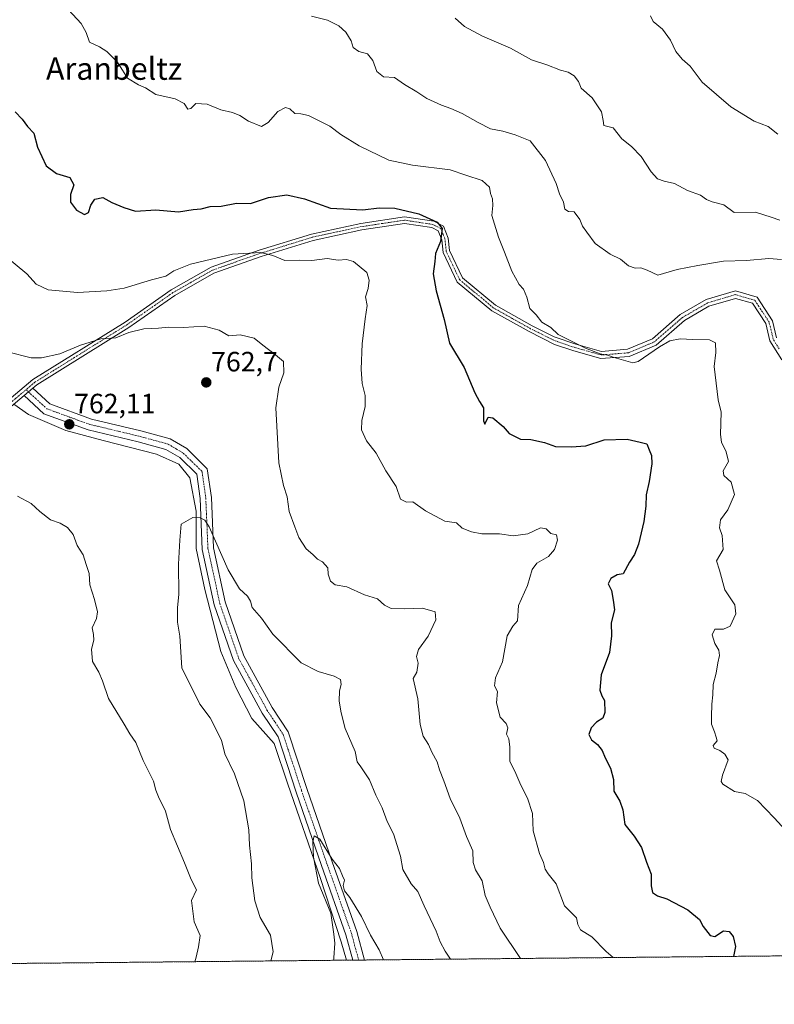
# Model space of a CAD drawing. Units: metres. Extents: x 566537 to 569982, y 4726439 to 4728786.
# Drawn here: x 568044 to 568315, y 4726439 to 4726791 of the extents above; entities that cross this region are included whole.
import ezdxf
from ezdxf.enums import TextEntityAlignment as Align

# ---------------------------------------------------------------- set-up
doc = ezdxf.new("R2010")
doc.units = ezdxf.units.M
doc.header["$MEASUREMENT"] = 0
doc.linetypes.add('TRAZO_Y_PUNTO', pattern=[1, 0.5, -0.25, 0, -0.25])
doc.linetypes.add('TRAZOS', pattern=[0.75, 0.5, -0.25])
for name, color, linetype, lineweight in [('Arbolado forestal', 92, 'TRAZOS', 0), ('Arbolado forestal CxS', 92, 'Continuous', 0), ('Camino', 19, 'Continuous', 0), ('Camino Cxs', 19, 'Continuous', 0), ('Camino eje', 39, 'TRAZO_Y_PUNTO', 13), ('Carátula', 7, 'Continuous', 5), ('Comarca CxS', 133, 'Continuous', 0), ('Comunidad Autónoma CxS', 142, 'Continuous', 0), ('Corriente natural lineal', 142, 'Continuous', 13), ('Curva de nivel maestra', 36, 'Continuous', 30), ('Curva de nivel normal', 36, 'Continuous', 0), ('Espacio natural protegido CxS', 2, 'Continuous', 0), ('Municipio CxS', 142, 'Continuous', 0), ('Provincia CxS', 1, 'Continuous', 0), ('Punto de cota en terreno', 7, 'Continuous', 0), ('Rótulo de punto de cota en terreno', 19, 'Continuous', 0), ('Texto cartográfico', 19, 'Continuous', 0)]:
    doc.layers.add(name, color=color, linetype=linetype, lineweight=lineweight)
doc.styles.add('Arial', font='txt', dxfattribs={"height": 0.2})

# ---------------------------------------------------------------- blocks, each defined once
blk = doc.blocks.new('*U153')
at = {"layer": 'Espacio natural protegido CxS', "color": 2, "linetype": 'Continuous', "lineweight": 0}
blk.add_polyline3d([(568874.06, 4726461.37, 753.48), (566559.7, 4726438.53, 725.34)], dxfattribs=at)
blk = doc.blocks.new('*U155')
at = {"layer": 'Espacio natural protegido CxS', "color": 2, "linetype": 'Continuous', "lineweight": 0}
blk.add_polyline3d([(568874.06, 4726461.37, 753.48), (566559.7, 4726438.53, 725.34)], dxfattribs=at)
blk = doc.blocks.new('*U162')
at = {"layer": 'Curva de nivel normal', "color": 36, "linetype": 'Continuous', "lineweight": 0}
blk.add_polyline3d([(568036.7, 4726708.4, 770), (568046.64, 4726700.34, 770), (568049.99, 4726696.56, 770), (568054.31, 4726694.5, 770), (568064.79, 4726693.54, 770), (568075.32, 4726694.25, 770), (568081.58, 4726695.12, 770), (568091.32, 4726698.14, 770), (568096.52, 4726699.44, 770), (568099.4, 4726701.41, 770), (568105.37, 4726703.73, 770), (568120.33, 4726707.36, 770), (568130.58, 4726707.94, 770), (568134.89, 4726706.81, 770), (568139.11, 4726705.08, 770), (568144.39, 4726705.17, 770), (568148.85, 4726705.12, 770), (568154.32, 4726705.79, 770), (568158.26, 4726705.15, 770), (568161.24, 4726705.46, 770), (568163.78, 4726704.73, 770), (568168.58, 4726700.76, 770), (568169.36, 4726697.98, 770), (568168.99, 4726695.08, 770), (568168.12, 4726692.02, 770), (568168.68, 4726688.95, 770), (568167.92, 4726684.15, 770), (568166.84, 4726675.15, 770), (568166.56, 4726666.15, 770), (568166.87, 4726661.04, 770), (568167.91, 4726656.71, 770), (568167.95, 4726652.71, 770), (568166.72, 4726647.76, 770), (568166.68, 4726644.44, 770), (568168.38, 4726640.41, 770), (568171.96, 4726635.99, 770), (568175.39, 4726629.75, 770), (568179.07, 4726624.1, 770), (568180.68, 4726619.55, 770), (568182.74, 4726618.48, 770), (568185.05, 4726618.59, 770), (568189.55, 4726615.41, 770), (568196.5, 4726611.65, 770), (568200.7, 4726611.06, 770), (568202.74, 4726609.18, 770), (568206.12, 4726607.84, 770), (568209.79, 4726607.06, 770), (568216.12, 4726607.15, 770), (568221.04, 4726606.38, 770), (568226.24, 4726607.08, 770), (568230.88, 4726609.26, 770), (568232.85, 4726608.95, 770), (568234.54, 4726607.23, 770), (568236.55, 4726606.75, 770), (568236.88, 4726604.82, 770), (568235.79, 4726601.48, 770), (568233.64, 4726599, 770), (568229.56, 4726596.56, 770), (568227.86, 4726594.28, 770), (568226.16, 4726588.61, 770), (568222.9, 4726581.43, 770), (568222.53, 4726576, 770), (568220.85, 4726574.07, 770), (568218.92, 4726570.6, 770), (568217.2, 4726561.22, 770), (568214.64, 4726555.5, 770), (568214.38, 4726552.68, 770), (568215.37, 4726550.66, 770), (568215.04, 4726546.55, 770), (568216.36, 4726541.39, 770), (568218.47, 4726539.16, 770), (568219.13, 4726537.58, 770), (568218.66, 4726535.38, 770), (568219.42, 4726533.64, 770), (568219.88, 4726530.64, 770), (568219.79, 4726525.66, 770), (568221.96, 4726521.19, 770), (568223.76, 4726517.05, 770), (568226.15, 4726512.44, 770), (568227.95, 4726506.88, 770), (568228.22, 4726500.64, 770), (568230.5, 4726492.6, 770), (568231.96, 4726489.31, 770), (568232.46, 4726486.9, 770), (568233.58, 4726485.26, 770), (568236.42, 4726481.7, 770), (568239.47, 4726473.87, 770), (568243.79, 4726469.54, 770), (568244.21, 4726467.18, 770), (568245.12, 4726465.2, 770), (568249.21, 4726462.73, 770), (568254.32, 4726457.46, 770), (568256.92, 4726455.28, 770)], dxfattribs=at)
blk = doc.blocks.new('*U165')
at = {"layer": 'Curva de nivel normal', "color": 36, "linetype": 'Continuous', "lineweight": 0}
for points in [[(568106.82, 4726453.8, 765), (568107.39, 4726455.47, 765), (568108.18, 4726459.14, 765), (568108.73, 4726463.14, 765), (568106.61, 4726468.11, 765), (568105.63, 4726475.71, 765), (568107.5, 4726479.52, 765), (568105.51, 4726483.26, 765), (568103.22, 4726489.17, 765), (568098.18, 4726501.18, 765), (568096.4, 4726507.72, 765), (568093.88, 4726512.9, 765), (568092.92, 4726515.27, 765), (568092.1, 4726518.46, 765), (568088.4, 4726525.93, 765), (568085.69, 4726532.4, 765), (568083.56, 4726535.42, 765), (568081.58, 4726538.94, 765), (568075.89, 4726548.08, 765), (568073.76, 4726554.47, 765), (568072.46, 4726557.53, 765), (568070.14, 4726561.31, 765), (568069.86, 4726565.75, 765), (568070.61, 4726568.97, 765), (568070.49, 4726571.08, 765), (568070.06, 4726573.46, 765), (568071.6, 4726576.72, 765), (568071.98, 4726579.14, 765), (568070.94, 4726583.64, 765), (568069.26, 4726588.84, 765), (568069.04, 4726592.96, 765), (568067.92, 4726596.16, 765), (568066.89, 4726599.59, 765), (568064.74, 4726602.98, 765), (568063.28, 4726606.82, 765), (568061.21, 4726609.44, 765), (568058.63, 4726610.99, 765), (568055.07, 4726612.1, 765), (568051.25, 4726615.07, 765), (568048.14, 4726617.93, 765), (568043.28, 4726620.66, 765)], [(568039.68, 4726672.28, 765), (568048.2, 4726670.24, 765), (568051.94, 4726670.23, 765), (568058.46, 4726671.61, 765), (568065.86, 4726674.69, 765), (568069.4, 4726675.83, 765), (568073.19, 4726676.99, 765), (568078.5, 4726677.35, 765), (568083.26, 4726679.24, 765), (568088.59, 4726680.62, 765), (568093.84, 4726680.87, 765), (568097.53, 4726681.23, 765), (568102.83, 4726681, 765), (568110.23, 4726681.48, 765), (568115.59, 4726680.08, 765), (568119.05, 4726678.06, 765), (568123.16, 4726678.43, 765), (568128.18, 4726677.18, 765), (568131.31, 4726674.67, 765), (568135.84, 4726671.2, 765), (568138.64, 4726668.9, 765), (568138.84, 4726664.86, 765), (568136.97, 4726659.65, 765), (568135.88, 4726652.24, 765), (568137.02, 4726632.52, 765), (568138.73, 4726624.49, 765), (568139.94, 4726620.4, 765), (568140.68, 4726615.06, 765), (568142.78, 4726609.64, 765), (568144.14, 4726605.76, 765), (568146.74, 4726601.77, 765), (568149.2, 4726599.66, 765), (568150.91, 4726597.99, 765), (568152.64, 4726597.1, 765), (568153.66, 4726596.02, 765), (568154.55, 4726594.91, 765), (568154.64, 4726592.66, 765), (568155.55, 4726590.16, 765), (568157.25, 4726588.89, 765), (568161.35, 4726588.14, 765), (568167.69, 4726585.21, 765), (568172.38, 4726583.84, 765), (568174.92, 4726581.53, 765), (568177.3, 4726580.34, 765), (568182.05, 4726580.21, 765), (568188.47, 4726580.46, 765), (568193.07, 4726579.11, 765), (568193.28, 4726576.3, 765), (568190.54, 4726570.41, 765), (568187.03, 4726565.63, 765), (568186.31, 4726563.15, 765), (568186.93, 4726560.83, 765), (568186.54, 4726557.52, 765), (568185.21, 4726555.29, 765), (568186.82, 4726548.02, 765), (568187.72, 4726538.78, 765), (568188.78, 4726534.65, 765), (568190.68, 4726531.58, 765), (568191.88, 4726528.84, 765), (568193.8, 4726525.4, 765), (568194.64, 4726522.52, 765), (568196.18, 4726518.6, 765), (568198.4, 4726512.26, 765), (568201.9, 4726505.22, 765), (568204.3, 4726498.72, 765), (568206.53, 4726493.55, 765), (568206.68, 4726489.32, 765), (568207.54, 4726486.75, 765), (568209.94, 4726482.77, 765), (568210.94, 4726477.48, 765), (568212.77, 4726473.32, 765), (568216.36, 4726465.84, 765), (568223.69, 4726454.95, 765)]]:
    blk.add_polyline3d(points, dxfattribs=at)
blk = doc.blocks.new('*U166')
at = {"layer": 'Curva de nivel normal', "color": 36, "linetype": 'Continuous', "lineweight": 0}
blk.add_polyline3d([(568134.18, 4726454.07, 760), (568134.96, 4726457.32, 760), (568134.01, 4726463.36, 760), (568130.32, 4726469.68, 760), (568128.35, 4726475.66, 760), (568127.32, 4726483.85, 760), (568127.19, 4726488.83, 760), (568126.46, 4726495.5, 760), (568126.19, 4726501.03, 760), (568124.4, 4726511.4, 760), (568121.09, 4726521.1, 760), (568117.69, 4726528.33, 760), (568116.42, 4726533.2, 760), (568112.37, 4726541.17, 760), (568108.72, 4726546.06, 760), (568102.18, 4726559.15, 760), (568101.49, 4726570.5, 760), (568100.7, 4726575.48, 760), (568100.63, 4726580.58, 760), (568101.12, 4726585.55, 760), (568101, 4726596.25, 760), (568101.52, 4726604.83, 760), (568101.98, 4726610.58, 760), (568106.12, 4726612.92, 760), (568108.79, 4726612.8, 760), (568110.47, 4726612.01, 760), (568111.96, 4726609.6, 760), (568118.82, 4726594.23, 760), (568122.94, 4726587.46, 760), (568125.79, 4726584.79, 760), (568126.78, 4726583.03, 760), (568127.41, 4726580.74, 760), (568130.76, 4726576.88, 760), (568134.85, 4726571.17, 760), (568144.97, 4726560.92, 760), (568151.1, 4726557.8, 760), (568156.88, 4726556.16, 760), (568159.08, 4726554.97, 760), (568159.41, 4726553.15, 760), (568158.81, 4726550.82, 760), (568158.65, 4726547.15, 760), (568159.4, 4726543, 760), (568160.77, 4726537.34, 760), (568164.38, 4726529.06, 760), (568165.06, 4726525.41, 760), (568166.41, 4726523.59, 760), (568169.46, 4726519, 760), (568171.75, 4726513.47, 760), (568174.09, 4726508.95, 760), (568175.9, 4726504.03, 760), (568178.08, 4726499.59, 760), (568180.64, 4726491.66, 760), (568181.5, 4726486.82, 760), (568184.48, 4726481.75, 760), (568186.84, 4726478.91, 760), (568189.11, 4726473.84, 760), (568193.46, 4726464.78, 760), (568194.81, 4726460.89, 760), (568196.59, 4726457.61, 760), (568198.54, 4726454.71, 760)], dxfattribs=at)
blk = doc.blocks.new('*U187')
at = {"layer": 'Curva de nivel normal', "color": 36, "linetype": 'Continuous', "lineweight": 0}
blk.add_polyline3d([(568270.32, 4726792.68, 795), (568271.23, 4726790.76, 795), (568274.58, 4726787.97, 795), (568277.48, 4726784.01, 795), (568279.39, 4726779.96, 795), (568281.64, 4726777.24, 795), (568284.44, 4726774.65, 795), (568288.76, 4726769.01, 795), (568299.1, 4726760.18, 795), (568307.46, 4726754.94, 795), (568312.45, 4726753.08, 795), (568315.94, 4726750.29, 795)], dxfattribs=at)
blk = doc.blocks.new('*U195')
at = {"layer": 'Curva de nivel normal', "color": 36, "linetype": 'Continuous', "lineweight": 0}
blk.add_polyline3d([(568156.76, 4726454.29, 755), (568156.75, 4726455.14, 755), (568157.03, 4726460.44, 755), (568156.78, 4726463.67, 755), (568155.69, 4726471.14, 755), (568151.21, 4726481.99, 755), (568149.48, 4726491.22, 755), (568149.16, 4726496.73, 755), (568149.65, 4726498.88, 755), (568151.76, 4726497.69, 755), (568156.13, 4726490.57, 755), (568158.77, 4726487.14, 755), (568159.84, 4726484.52, 755), (568160.53, 4726483.04, 755), (568160.08, 4726481.16, 755), (568160.54, 4726479.14, 755), (568162.51, 4726476.78, 755), (568166.7, 4726469.98, 755), (568169.83, 4726463.25, 755), (568173.02, 4726458.04, 755), (568174.55, 4726454.47, 755)], dxfattribs=at)
blk = doc.blocks.new('*U202')
at = {"layer": 'Curva de nivel maestra', "color": 36, "linetype": 'Continuous', "lineweight": 30}
blk.add_polyline3d([(568042.43, 4726758.35, 775), (568044.96, 4726755.65, 775), (568046.89, 4726753.11, 775), (568049.17, 4726750.63, 775), (568050.44, 4726745.66, 775), (568053.52, 4726739.04, 775), (568057.27, 4726736.25, 775), (568062.02, 4726734.83, 775), (568063.45, 4726732.13, 775), (568062.33, 4726728.69, 775), (568062.31, 4726726, 775), (568064.48, 4726723.04, 775), (568067.26, 4726721.53, 775), (568068.72, 4726722.28, 775), (568069.59, 4726724.93, 775), (568071, 4726727, 775), (568073.85, 4726727.66, 775), (568077.14, 4726725.87, 775), (568081.44, 4726724.06, 775), (568085.62, 4726722.74, 775), (568092.92, 4726723.2, 775), (568100.97, 4726722.54, 775), (568106.27, 4726723.37, 775), (568109.14, 4726723.6, 775), (568112.42, 4726724.45, 775), (568116.31, 4726724.58, 775), (568121.81, 4726725.63, 775), (568126.79, 4726725.51, 775), (568133.25, 4726727.62, 775), (568139.91, 4726728.59, 775), (568146.15, 4726727.15, 775), (568155.56, 4726723.81, 775), (568167.12, 4726723.23, 775), (568172.97, 4726723.89, 775), (568178.65, 4726723.82, 775), (568187.18, 4726721.77, 775), (568193.76, 4726718.85, 775), (568195.56, 4726716.48, 775), (568195, 4726711.88, 775), (568193.23, 4726707.58, 775), (568192.99, 4726704.68, 775), (568192.36, 4726700.3, 775), (568193.44, 4726694.14, 775), (568196.24, 4726683.94, 775), (568198.23, 4726675.38, 775), (568203.49, 4726666.7, 775), (568207.3, 4726657.67, 775), (568208.97, 4726654.51, 775), (568210.43, 4726652.26, 775), (568210.4, 4726647.58, 775), (568210.83, 4726646.43, 775), (568212.02, 4726648.88, 775), (568213.77, 4726648.72, 775), (568217.45, 4726645.54, 775), (568219.56, 4726643.02, 775), (568223.64, 4726641, 775), (568227.42, 4726640.91, 775), (568232.27, 4726639.81, 775), (568236.2, 4726638.36, 775), (568241.86, 4726638.35, 775), (568247.08, 4726638.62, 775), (568253.7, 4726640.85, 775), (568261.88, 4726641.01, 775), (568266.57, 4726640.02, 775), (568268.98, 4726639.31, 775), (568269.74, 4726637.24, 775), (568270.64, 4726635.15, 775), (568270.81, 4726632.15, 775), (568269.82, 4726625.82, 775), (568268.67, 4726621.15, 775), (568268.62, 4726617.05, 775), (568267.86, 4726611.55, 775), (568265.94, 4726603.38, 775), (568264.58, 4726599.69, 775), (568262.8, 4726596.92, 775), (568260.5, 4726592.75, 775), (568258.36, 4726592.46, 775), (568256.03, 4726591.08, 775), (568255.14, 4726589.15, 775), (568256.23, 4726586.82, 775), (568256.9, 4726583.34, 775), (568257.37, 4726579.92, 775), (568256.17, 4726575.28, 775), (568256.28, 4726570.58, 775), (568255.56, 4726564.58, 775), (568252.55, 4726556.65, 775), (568252.08, 4726551.06, 775), (568252.86, 4726549.05, 775), (568253.77, 4726547.41, 775), (568253.89, 4726543.1, 775), (568253.23, 4726541.1, 775), (568250.94, 4726539.62, 775), (568248.96, 4726537.64, 775), (568248.13, 4726535.26, 775), (568249.1, 4726533.29, 775), (568251.28, 4726531.62, 775), (568252.99, 4726529.53, 775), (568253.99, 4726526.88, 775), (568255.98, 4726523.14, 775), (568256.96, 4726519.08, 775), (568257.09, 4726514.88, 775), (568259.26, 4726511.37, 775), (568260.35, 4726508.22, 775), (568261.06, 4726502.99, 775), (568264.43, 4726498.74, 775), (568266.99, 4726494.73, 775), (568268.82, 4726489.5, 775), (568270.48, 4726485.16, 775), (568270.47, 4726481.02, 775), (568271.04, 4726478.57, 775), (568272.8, 4726477.43, 775), (568276.13, 4726476.3, 775), (568283.72, 4726472.42, 775), (568287.79, 4726468.97, 775), (568289.12, 4726466.46, 775), (568291.62, 4726463.14, 775), (568293.35, 4726462.78, 775), (568296.41, 4726464.83, 775), (568298.43, 4726464.63, 775), (568299.87, 4726462.77, 775), (568300.71, 4726459.23, 775), (568300.07, 4726455.71, 775)], dxfattribs=at)
blk = doc.blocks.new('5PATER')
at = {"layer": 'Carátula', "linetype": 'Continuous', "lineweight": 5}
h = blk.add_hatch(color=250, dxfattribs=at)
edge = h.paths.add_edge_path()
edge.add_ellipse((0, 0.01), major_axis=(-1.33, -1.34), ratio=0.999422, start_angle=0, end_angle=360)
blk = doc.blocks.new('*U210')
at = {"layer": 'Camino Cxs', "color": 19, "linetype": 'Continuous', "lineweight": 0}
for points in [[(568317.34, 4726669.42, 783.69), (568313.09, 4726676.32, 783.15), (568311.6, 4726682.43, 782.6), (568306.86, 4726689.72, 782.11), (568300.72, 4726691.5, 781.71), (568291.24, 4726688.64, 781.01), (568282.45, 4726683.59, 780.6), (568272.32, 4726674.76, 780.19), (568262.67, 4726670.71, 780.17), (568252.45, 4726669.89, 779.77), (568242.75, 4726672.67, 779.64), (568235.82, 4726675.02, 779.55), (568226.73, 4726679.59, 778.89), (568213.36, 4726687.06, 777.58), (568200.93, 4726697.35, 776.32), (568195.88, 4726707.95, 775.3), (568195.42, 4726712.51, 774.88), (568194.16, 4726715.64, 774.74), (568191.82, 4726716.84, 774.34), (568182.09, 4726718.32, 773.71), (568166.8, 4726716.04, 772.64), (568149.26, 4726712.25, 771.11), (568130.66, 4726706.49, 769.71), (568113.65, 4726700.5, 768.53), (568099.66, 4726692.57, 767.3), (568083.15, 4726681.04, 765.44), (568050.18, 4726660.48, 763.27), (568048.78, 4726659.29, 763.13), (568045.67, 4726656.65, 762.94), (568041.06, 4726652.74, 763.02)], [(568039.5, 4726654.49, 763.23), (568048.79, 4726662.38, 763.4), (568081.86, 4726683, 765.86), (568098.41, 4726694.56, 767.9), (568112.68, 4726702.65, 769.02), (568129.92, 4726708.72, 769.97), (568148.66, 4726714.53, 771.57), (568166.38, 4726718.35, 772.98), (568182.1, 4726720.7, 774.33), (568192.55, 4726719.11, 774.7), (568196.02, 4726717.33, 775.18), (568197.72, 4726713.08, 775.41), (568198.18, 4726708.59, 775.8), (568202.82, 4726698.83, 776.71), (568214.69, 4726689.01, 777.94), (568227.83, 4726681.66, 779.18), (568235.78, 4726677.67, 779.73), (568243.51, 4726675.14, 779.89), (568252.71, 4726672.51, 780.04), (568262.05, 4726673.26, 780.52), (568270.94, 4726676.99, 780.56), (568280.94, 4726685.71, 781.08), (568290.21, 4726691.04, 781.43), (568300.7, 4726694.19, 781.87), (568308.5, 4726691.94, 782.39), (568314.01, 4726683.47, 782.83), (568315.51, 4726677.33, 783.32)]]:
    blk.add_polyline3d(points, dxfattribs=at)

msp = doc.modelspace()

# ---------------------------------------------------------------- linework, layer by layer
at = {"layer": 'Arbolado forestal', "color": 92, "linetype": 'TRAZOS', "lineweight": 0}
msp.add_polyline3d([(568873.24, 4726461.37, 753.44), (568782.7, 4726460.47, 736.55), (568781.15, 4726460.46, 736.29), (568779.6, 4726460.44, 736.26), (568760.91, 4726460.26, 735.13), (568524.55, 4726457.92, 771.77), (568523.4, 4726457.91, 771.82), (568522.24, 4726457.9, 771.87), (568167.74, 4726454.4, 753.73), (568165.64, 4726454.38, 753.52), (568163.55, 4726454.36, 753.55), (568161.29, 4726454.34, 753.63), (568042.46, 4726453.17, 767.58), (567515.34, 4726447.96, 741.27)], dxfattribs=at)
at = {"layer": 'Arbolado forestal CxS', "color": 92, "linetype": 'Continuous', "lineweight": 0}
msp.add_polyline3d([(568873.24, 4726461.36, 753.44), (566559.7, 4726438.53, 725.34)], dxfattribs=at)
at = {"layer": 'Camino', "color": 19, "linetype": 'Continuous', "lineweight": 0}
for points in [[(568039.5, 4726654.49, 763.23), (568048.79, 4726662.38, 763.4), (568081.86, 4726683, 765.86), (568098.41, 4726694.56, 767.9), (568112.68, 4726702.65, 769.02), (568129.92, 4726708.72, 769.97), (568148.66, 4726714.53, 771.57), (568166.38, 4726718.35, 772.98), (568182.1, 4726720.7, 774.33), (568192.55, 4726719.11, 774.7), (568196.02, 4726717.33, 775.18), (568197.72, 4726713.08, 775.41), (568198.18, 4726708.59, 775.8), (568202.82, 4726698.83, 776.71), (568214.69, 4726689.01, 777.94), (568227.83, 4726681.66, 779.18), (568235.78, 4726677.67, 779.73), (568243.51, 4726675.14, 779.89), (568252.71, 4726672.51, 780.04), (568262.05, 4726673.26, 780.52), (568270.94, 4726676.99, 780.56), (568280.94, 4726685.71, 781.08), (568290.21, 4726691.04, 781.43), (568300.7, 4726694.19, 781.87), (568308.5, 4726691.94, 782.39), (568314.01, 4726683.47, 782.83), (568315.51, 4726677.33, 783.32)], [(568317.34, 4726669.42, 783.69), (568313.09, 4726676.32, 783.15), (568311.6, 4726682.43, 782.6), (568306.86, 4726689.72, 782.11), (568300.72, 4726691.5, 781.71), (568291.24, 4726688.64, 781.01), (568282.45, 4726683.59, 780.6), (568272.32, 4726674.76, 780.19), (568262.67, 4726670.71, 780.17), (568252.45, 4726669.89, 779.77), (568242.75, 4726672.67, 779.64), (568235.82, 4726675.02, 779.55), (568226.73, 4726679.59, 778.89), (568213.36, 4726687.06, 777.58), (568200.93, 4726697.35, 776.32), (568195.88, 4726707.95, 775.3), (568195.42, 4726712.51, 774.88), (568194.16, 4726715.64, 774.74), (568191.82, 4726716.84, 774.34), (568182.09, 4726718.32, 773.71), (568166.8, 4726716.04, 772.64), (568149.26, 4726712.25, 771.11), (568130.66, 4726706.49, 769.71), (568113.65, 4726700.5, 768.53), (568099.66, 4726692.57, 767.3), (568083.15, 4726681.04, 765.44), (568050.18, 4726660.48, 763.27), (568048.78, 4726659.29, 763.13)], [(568045.67, 4726656.65, 762.94), (568048.78, 4726659.29, 763.13)], [(568045.67, 4726656.65, 762.94), (568048.78, 4726659.29, 763.13)], [(568048.78, 4726659.29, 763.13), (568054.89, 4726653.69, 762.66), (568069.79, 4726648.26, 762.14), (568087.5, 4726644.05, 761.46), (568098.06, 4726641.15, 761.19), (568103.95, 4726637.67, 761.16), (568111.35, 4726630.44, 761.21), (568112.82, 4726620.15, 760.79), (568113.58, 4726602.08, 759.81), (568117.77, 4726582.74, 758.81), (568124.44, 4726563.37, 757.93), (568134.55, 4726544.9, 757.33), (568140.38, 4726536.13, 756.86), (568147.05, 4726515.83, 755.82), (568156.15, 4726489.59, 754.78), (568164.95, 4726464.6, 754.28), (568167.74, 4726454.4, 753.73)], [(568045.67, 4726656.65, 762.94), (568041.06, 4726652.74, 763.02), (568030.74, 4726643.1, 764.01), (568019.84, 4726634.14, 765.73), (568010.47, 4726627.37, 767.06), (567999.69, 4726614.86, 768.43), (567991.26, 4726601.51, 768.61), (567986.07, 4726590.4, 768.26), (567980.11, 4726569.88, 767.7), (567972.87, 4726558.49, 767.27), (567966.74, 4726548.04, 766.89), (567960.7, 4726544.79, 766.59), (567952.67, 4726544.33, 766.17), (567946.97, 4726544.16, 765.86), (567944.18, 4726541.81, 765.65), (567939.49, 4726536.95, 765.2), (567928.05, 4726530.59, 764.03), (567915.69, 4726525.43, 763.05), (567901.71, 4726519.48, 762.43), (567889.07, 4726517.02, 761.82), (567879.77, 4726516.59, 761.49), (567870.41, 4726517.43, 761.29)], [(568163.55, 4726454.36, 753.55), (568161.08, 4726463.39, 753.94), (568152.33, 4726488.25, 754.56), (568143.21, 4726514.54, 755.84), (568136.71, 4726534.35, 756.56), (568131.08, 4726542.81, 756.95), (568120.72, 4726561.73, 757.76), (568113.86, 4726581.65, 758.72), (568109.55, 4726601.56, 759.51), (568108.78, 4726619.78, 760.62), (568107.54, 4726628.5, 760.77), (568101.47, 4726634.43, 760.91), (568096.47, 4726637.39, 760.89), (568086.5, 4726640.12, 761.3), (568068.62, 4726644.37, 761.96), (568052.75, 4726650.16, 762.56), (568045.67, 4726656.65, 762.94)], [(568167.74, 4726454.4, 753.73), (568163.55, 4726454.36, 753.55)]]:
    msp.add_polyline3d(points, dxfattribs=at)
at = {"layer": 'Camino Cxs', "color": 19, "linetype": 'Continuous', "lineweight": 0}
msp.add_polyline3d([(568045.67, 4726656.65, 762.94), (568048.78, 4726659.29, 763.13), (568054.89, 4726653.69, 762.66), (568069.79, 4726648.26, 762.14), (568087.5, 4726644.05, 761.46), (568098.06, 4726641.15, 761.19), (568103.95, 4726637.67, 761.16), (568111.35, 4726630.44, 761.21), (568112.82, 4726620.15, 760.79), (568113.58, 4726602.08, 759.81), (568117.77, 4726582.74, 758.81), (568124.44, 4726563.37, 757.93), (568134.55, 4726544.9, 757.33), (568140.38, 4726536.13, 756.86), (568147.05, 4726515.83, 755.82), (568156.15, 4726489.59, 754.78), (568164.95, 4726464.6, 754.28), (568167.74, 4726454.4, 753.73), (568163.55, 4726454.36, 753.55), (568161.08, 4726463.39, 753.94), (568152.33, 4726488.25, 754.56), (568143.21, 4726514.54, 755.84), (568136.71, 4726534.35, 756.56), (568131.08, 4726542.81, 756.95), (568120.72, 4726561.73, 757.76), (568113.86, 4726581.65, 758.72), (568109.55, 4726601.56, 759.51), (568108.78, 4726619.78, 760.62), (568107.54, 4726628.5, 760.77), (568101.47, 4726634.43, 760.91), (568096.47, 4726637.39, 760.89), (568086.5, 4726640.12, 761.3), (568068.62, 4726644.37, 761.96), (568052.75, 4726650.16, 762.56), (568045.67, 4726656.65, 762.94)], close=True, dxfattribs=at)
at = {"layer": 'Camino eje', "color": 39, "linetype": 'TRAZO_Y_PUNTO', "lineweight": 13}
for points in [[(568316.43, 4726673.38, 783.46), (568314.3, 4726676.83, 783.24), (568312.81, 4726682.95, 782.71), (568307.68, 4726690.83, 782.24), (568303.78, 4726691.96, 781.93), (568300.71, 4726692.85, 781.7), (568295.47, 4726691.27, 781.48), (568290.73, 4726689.84, 781.21), (568281.7, 4726684.65, 780.81), (568271.63, 4726675.88, 780.38), (568262.36, 4726671.99, 780.33), (568252.58, 4726671.2, 779.9), (568247.73, 4726672.59, 779.85), (568243.13, 4726673.91, 779.74), (568239.67, 4726675.08, 779.72), (568235.8, 4726676.35, 779.64), (568231.26, 4726678.63, 779.31), (568227.28, 4726680.63, 779.02), (568220.71, 4726684.3, 778.46), (568214.03, 4726688.04, 777.74), (568208.09, 4726692.95, 777.15), (568201.88, 4726698.09, 776.48), (568199.35, 4726703.39, 776.24), (568197.03, 4726708.27, 775.51), (568196.8, 4726710.55, 775.28), (568196.57, 4726712.8, 775.02), (568195.94, 4726714.36, 774.93), (568195.09, 4726716.49, 774.94), (568192.19, 4726717.98, 774.4), (568182.1, 4726719.51, 774.01), (568174.24, 4726718.34, 773.33), (568166.59, 4726717.2, 772.8), (568157.82, 4726715.3, 772.28), (568148.96, 4726713.39, 771.24), (568139.59, 4726710.49, 770.85), (568130.29, 4726707.61, 769.82), (568113.17, 4726701.58, 768.76), (568099.04, 4726693.57, 767.51), (568082.51, 4726682.02, 765.66), (568049.49, 4726661.43, 763.33), (568046.35, 4726658.77, 763.02)], [(568046.35, 4726658.77, 763.02), (568042.59, 4726655.57, 763.09), (568040.28, 4726653.62, 763.1), (568029.97, 4726643.99, 763.99), (568024.57, 4726639.55, 764.98), (568019.12, 4726635.07, 765.72), (568009.67, 4726628.24, 767.06), (568004.13, 4726621.82, 768.09), (567998.74, 4726615.56, 768.43), (567994.45, 4726608.75, 768.68), (567990.23, 4726602.08, 768.62), (567988.92, 4726599.28, 768.59), (567986.91, 4726594.96, 768.42)], [(568046.35, 4726658.77, 763.02), (568053.82, 4726651.93, 762.56), (568061.76, 4726649.03, 762.17), (568069.21, 4726646.32, 762.04), (568087, 4726642.09, 761.33), (568091.99, 4726640.72, 761.2), (568097.27, 4726639.27, 760.98), (568100.21, 4726637.53, 760.95), (568102.71, 4726636.05, 761.01), (568109.45, 4726629.47, 761), (568110.18, 4726624.33, 760.77), (568110.8, 4726619.97, 760.57), (568111.57, 4726601.82, 759.51), (568115.82, 4726582.2, 758.68), (568122.58, 4726562.55, 757.79), (568132.82, 4726543.86, 757.06), (568135.63, 4726539.63, 756.86), (568138.55, 4726535.24, 756.69), (568141.88, 4726525.09, 756.11), (568145.13, 4726515.19, 755.76), (568154.24, 4726488.92, 754.65), (568163.02, 4726464, 754.02), (568165.64, 4726454.38, 753.52)]]:
    msp.add_polyline3d(points, dxfattribs=at)
at = {"layer": 'Comarca CxS', "color": 133, "linetype": 'Continuous', "lineweight": 0}
msp.add_polyline3d([(569973.07, 4726472.22, 616.99), (566559.7, 4726438.53, 725.34), (566537.41, 4728751.93, 841.02), (569949.67, 4728785.58, 880.78), (569973.07, 4726472.22, 616.99)], close=True, dxfattribs=at)
msp.add_polyline3d([(569973.07, 4726472.22, 616.99), (566559.7, 4726438.53, 725.34), (566537.41, 4728751.93, 841.02), (569949.67, 4728785.58, 880.78), (569973.07, 4726472.22, 616.99)], close=True, dxfattribs=at)
at = {"layer": 'Comunidad Autónoma CxS', "color": 142, "linetype": 'Continuous', "lineweight": 0}
for points in [[(568874.06, 4726461.37, 753.48), (566559.7, 4726438.53, 725.34), (566537.41, 4728751.93, 841.02), (569933.94, 4728785.43, 883.19), (569949.67, 4728785.58, 880.78), (569950.92, 4728661.99, 810.27), (569967.32, 4727041.14, 869.64), (569973.07, 4726472.22, 616.99), (568874.06, 4726461.37, 753.48)], [(568874.06, 4726461.37, 753.48), (566559.7, 4726438.53, 725.34), (566537.41, 4728751.93, 841.02), (569933.94, 4728785.42, 883.19), (569949.67, 4728785.58, 880.78), (569950.92, 4728661.99, 810.27), (569967.32, 4727041.14, 869.64), (569973.07, 4726472.22, 616.99), (568874.06, 4726461.37, 753.48)]]:
    msp.add_polyline3d(points, close=True, dxfattribs=at)
at = {"layer": 'Corriente natural lineal', "color": 142, "linetype": 'Continuous', "lineweight": 13}
msp.add_polyline3d([(568042.03, 4726653.57, 762.94), (568047.29, 4726649.9, 763), (568060.63, 4726644.12, 762.19), (568073.97, 4726640.56, 761.81), (568093.1, 4726635.67, 761), (568101.11, 4726632.11, 760.91), (568105.11, 4726627.22, 760.73), (568107.33, 4726615.21, 760.25), (568107.33, 4726601.87, 759.54), (568110.45, 4726587.19, 758.98), (568116.23, 4726564.95, 758.1), (568121.57, 4726552.05, 757.58), (568127.35, 4726540.93, 757.35), (568135.35, 4726532.04, 756.69), (568140.25, 4726517.36, 756.18), (568151.81, 4726484, 754.59), (568159.37, 4726460.87, 754.34), (568161.29, 4726454.34, 753.63)], dxfattribs=at)
at = {"layer": 'Curva de nivel normal', "color": 36, "linetype": 'Continuous', "lineweight": 0}
for points in [[(568061.56, 4726794.91, 780), (568066.16, 4726790, 780), (568067.9, 4726786.79, 780), (568069.11, 4726783.28, 780), (568072.67, 4726781.62, 780), (568075.32, 4726779.99, 780), (568079, 4726776.28, 780), (568080.95, 4726773.32, 780), (568082.69, 4726770.4, 780), (568086.68, 4726768.04, 780), (568089.18, 4726766.89, 780), (568092.86, 4726764.53, 780), (568099.78, 4726763.04, 780), (568103, 4726761.33, 780), (568104.4, 4726759.34, 780), (568105.41, 4726759.54, 780), (568107.26, 4726761.28, 780), (568111.25, 4726761.05, 780), (568116.15, 4726759.01, 780), (568120.37, 4726758.08, 780), (568123.04, 4726756.98, 780), (568126.11, 4726754.98, 780), (568130.79, 4726753.1, 780), (568133.12, 4726754.56, 780), (568136.62, 4726758.48, 780), (568139.42, 4726759.9, 780), (568140.95, 4726759.38, 780), (568142.79, 4726757.68, 780), (568144.84, 4726757.58, 780), (568147.66, 4726756.96, 780), (568155.28, 4726753.15, 780), (568159.19, 4726750.22, 780), (568165.79, 4726746.11, 780), (568176.48, 4726740.98, 780), (568184.95, 4726739.19, 780), (568198.48, 4726737.51, 780), (568204.11, 4726735.6, 780), (568209.88, 4726733.77, 780), (568212.53, 4726731.36, 780), (568212.88, 4726729.08, 780), (568213.6, 4726727.13, 780), (568213.78, 4726724.82, 780), (568213.4, 4726721.16, 780), (568215.74, 4726713.43, 780), (568217.96, 4726707.99, 780), (568220.52, 4726701.21, 780), (568223.16, 4726696.52, 780), (568224.72, 4726694.75, 780), (568225.9, 4726691.96, 780), (568227.01, 4726687.81, 780), (568229.26, 4726685.56, 780), (568231.28, 4726682.97, 780), (568234.58, 4726681.05, 780), (568237.16, 4726678.59, 780), (568247, 4726673.69, 780), (568252.2, 4726671.62, 780), (568254.88, 4726671.09, 780), (568257.22, 4726670.28, 780), (568263.91, 4726668.44, 780), (568265.87, 4726668.88, 780), (568273.47, 4726674.07, 780), (568277.17, 4726676.25, 780), (568280.94, 4726677.03, 780), (568285.46, 4726676.72, 780), (568291.45, 4726676.69, 780), (568293.55, 4726675.57, 780), (568293.71, 4726672.06, 780), (568293.06, 4726667.08, 780), (568294.52, 4726655.15, 780), (568295.63, 4726650.75, 780), (568295.43, 4726642.75, 780), (568295.79, 4726639.98, 780), (568297.43, 4726636.53, 780), (568298.24, 4726633.08, 780), (568296.38, 4726629.7, 780), (568296.56, 4726628.06, 780), (568299.26, 4726625.62, 780), (568300.39, 4726621.2, 780), (568297.99, 4726615.72, 780), (568295.33, 4726612.16, 780), (568294.99, 4726609.32, 780), (568295.98, 4726606.48, 780), (568296.32, 4726601.48, 780), (568293.98, 4726597.48, 780), (568295.06, 4726594.04, 780), (568296.89, 4726587.04, 780), (568300.53, 4726581.71, 780), (568300.88, 4726578.47, 780), (568298.88, 4726574.02, 780), (568296.47, 4726572.9, 780), (568293.35, 4726572.94, 780), (568292.4, 4726570.93, 780), (568293.32, 4726567.78, 780), (568294.78, 4726565.47, 780), (568295.02, 4726563.47, 780), (568294.36, 4726560.88, 780), (568293.86, 4726557.15, 780), (568292.69, 4726553.15, 780), (568292.64, 4726549.37, 780), (568292.28, 4726546.04, 780), (568292.18, 4726541.7, 780), (568292.12, 4726538.94, 780), (568293.27, 4726536.13, 780), (568293.88, 4726534.22, 780), (568294.23, 4726532.97, 780), (568292.69, 4726531.32, 780), (568293.12, 4726530.28, 780), (568295.19, 4726529.52, 780), (568296.94, 4726528.19, 780), (568298.09, 4726526.08, 780), (568296.05, 4726520.68, 780), (568295.67, 4726518.34, 780), (568296.25, 4726517.42, 780), (568300.42, 4726514.74, 780), (568304.18, 4726514.02, 780), (568308.6, 4726511.61, 780), (568314.65, 4726505.33, 780), (568320.06, 4726499.4, 780)], [(568148.66, 4726792.58, 785), (568154.46, 4726791.13, 785), (568158.49, 4726789.16, 785), (568161.02, 4726786.91, 785), (568162.9, 4726783.81, 785), (568163.65, 4726781.35, 785), (568165.7, 4726779.98, 785), (568168.74, 4726779.11, 785), (568170.67, 4726776.7, 785), (568172.1, 4726772.8, 785), (568174.49, 4726770.88, 785), (568178.48, 4726770.6, 785), (568182.08, 4726768.14, 785), (568186.53, 4726765.48, 785), (568190.05, 4726763.06, 785), (568195.32, 4726760.7, 785), (568198.63, 4726759.54, 785), (568202.79, 4726757.77, 785), (568208.46, 4726754.47, 785), (568212.88, 4726752.28, 785), (568217.28, 4726751.43, 785), (568221.75, 4726750.06, 785), (568227.12, 4726747.94, 785), (568232.57, 4726740.88, 785), (568236.39, 4726732.65, 785), (568237.69, 4726728.97, 785), (568239.09, 4726725.93, 785), (568239.58, 4726723.45, 785), (568240.9, 4726722.61, 785), (568242.96, 4726722.51, 785), (568244.94, 4726719.81, 785), (568245.94, 4726717.32, 785), (568247.46, 4726715.18, 785), (568250.42, 4726711.17, 785), (568255.79, 4726707.32, 785), (568259.47, 4726705.48, 785), (568262.35, 4726703.19, 785), (568264.74, 4726702.31, 785), (568266.8, 4726702.44, 785), (568269.03, 4726701.63, 785), (568272.94, 4726699.79, 785), (568279.81, 4726701.83, 785), (568287.19, 4726703.21, 785), (568296.47, 4726704.82, 785), (568304.74, 4726705.1, 785), (568312.7, 4726705.72, 785), (568317.25, 4726705.38, 785)], [(568200.19, 4726791.9, 790), (568203.56, 4726788.92, 790), (568210.07, 4726785.44, 790), (568220.05, 4726781.09, 790), (568227.58, 4726776.95, 790), (568233.1, 4726775.13, 790), (568237.96, 4726773.27, 790), (568240.77, 4726772.58, 790), (568242.94, 4726771.25, 790), (568244.48, 4726769.18, 790), (568245.44, 4726766.8, 790), (568249.3, 4726763.32, 790), (568252.72, 4726758.28, 790), (568253.34, 4726755.22, 790), (568253.58, 4726753.47, 790), (568256.9, 4726752.58, 790), (568260.03, 4726748.71, 790), (568263.52, 4726745.87, 790), (568266.9, 4726742.37, 790), (568270.46, 4726736.8, 790), (568272.8, 4726734.34, 790), (568275.13, 4726733.48, 790), (568278.9, 4726732.62, 790), (568283.52, 4726730.12, 790), (568288.15, 4726728.51, 790), (568290.3, 4726726.9, 790), (568292.38, 4726726.06, 790), (568296.62, 4726724.96, 790), (568300.22, 4726722.21, 790), (568307.98, 4726722.39, 790), (568313.5, 4726720.57, 790), (568316.64, 4726719.57, 790)]]:
    msp.add_polyline3d(points, dxfattribs=at)
at = {"layer": 'Municipio CxS', "color": 142, "linetype": 'Continuous', "lineweight": 0}
msp.add_polyline3d([(568874.06, 4726461.37, 753.48), (566559.7, 4726438.53, 725.34)], dxfattribs=at)
msp.add_polyline3d([(568874.06, 4726461.37, 753.48), (566559.7, 4726438.53, 725.34)], dxfattribs=at)
at = {"layer": 'Provincia CxS', "color": 1, "linetype": 'Continuous', "lineweight": 0}
for points in [[(568874.06, 4726461.37, 753.48), (566559.7, 4726438.53, 725.34), (566559.55, 4726454.55, 726.83), (566537.41, 4728751.93, 841.02), (567733.21, 4728763.72, 863.4), (569933.94, 4728785.43, 883.19), (569949.67, 4728785.58, 880.78), (569950.92, 4728661.99, 810.27), (569967.32, 4727041.14, 869.64), (569968.17, 4726956.72, 798.93), (569973.07, 4726472.22, 616.99), (568874.06, 4726461.37, 753.48)], [(568874.06, 4726461.37, 753.48), (566559.7, 4726438.53, 725.34), (566559.55, 4726454.55, 726.83), (566537.41, 4728751.93, 841.02), (567733.21, 4728763.72, 863.4), (569933.94, 4728785.42, 883.19), (569949.67, 4728785.58, 880.78), (569950.92, 4728661.99, 810.27), (569967.32, 4727041.14, 869.64), (569968.17, 4726956.72, 798.93), (569973.07, 4726472.22, 616.99), (568874.06, 4726461.37, 753.48)]]:
    msp.add_polyline3d(points, close=True, dxfattribs=at)

# ---------------------------------------------------------------- block references
at = {"layer": 'Camino Cxs', "color": 19, "linetype": 'Continuous', "lineweight": 0}
msp.add_blockref('*U210', (0, 0), dxfattribs=at)
at = {"layer": 'Curva de nivel maestra', "color": 36, "linetype": 'Continuous', "lineweight": 30}
msp.add_blockref('*U202', (0, 0), dxfattribs=at)
at = {"layer": 'Curva de nivel normal', "color": 36, "linetype": 'Continuous', "lineweight": 0}
for name in ['*U187', '*U162', '*U165', '*U166', '*U195']:
    msp.add_blockref(name, (0, 0), dxfattribs=at)
at = {"layer": 'Espacio natural protegido CxS', "color": 2, "linetype": 'Continuous', "lineweight": 0}
for name in ['*U153', '*U155']:
    msp.add_blockref(name, (0, 0), dxfattribs=at)
at = {"layer": 'Punto de cota en terreno', "linetype": 'Continuous', "lineweight": 0}
for p in [(568110.98, 4726661.37, 762.7), (568061.85, 4726646.35, 762.11)]:
    msp.add_blockref('5PATER', p, dxfattribs=at)

# ---------------------------------------------------------------- texts
at = {"layer": 'Rótulo de punto de cota en terreno', "color": 19, "linetype": 'Continuous', "lineweight": 0, "style": 'Arial'}
for s, p in [('762,7', (568112.74, 4726663.13)), ('762,11', (568063.61, 4726648.11))]:
    msp.add_text(s, height=7, dxfattribs=at).set_placement(p, align=Align.BOTTOM_LEFT)
at = {"layer": 'Texto cartográfico', "color": 19, "linetype": 'Continuous', "lineweight": 0, "style": 'Arial'}
msp.add_text('Aranbeltz', height=8, dxfattribs=at).set_placement((568077.92, 4726773.81), align=Align.MIDDLE_CENTER)

doc.saveas('drawing.dxf')
